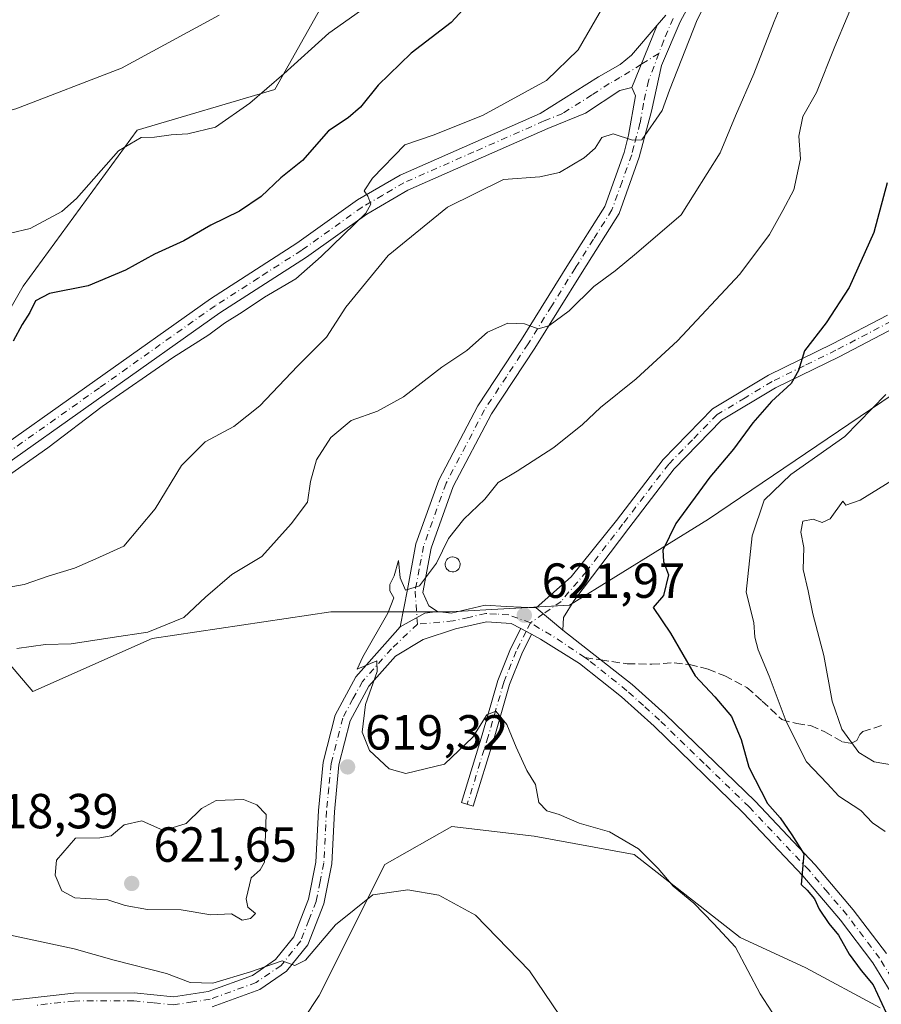
# Model space of a CAD drawing. Units: metres. Extents: x 604280 to 607748, y 4713022 to 4715387.
# Drawn here: x 606304 to 606479, y 4714906 to 4715107 of the extents above; entities that cross this region are included whole.
import ezdxf

# ---------------------------------------------------------------- set-up
doc = ezdxf.new("R2010")
doc.units = ezdxf.units.M
doc.header["$MEASUREMENT"] = 0
doc.linetypes.add('DGN Style 3', pattern=[2.307223458686699, 1.648016756204785, -0.6592067024819142])
doc.linetypes.add('DGN Style 4', pattern=[2.6384748266838614, 1.318413404963828, -0.6592067024819142, 0.001648016756204785, -0.6592067024819142])
for name, color, linetype, lineweight in [('Camino Cxs', 7, 'Continuous', 0), ('Camino eje', 30, 'DGN Style 4', 13), ('Cultivos herbáceos CxS', 92, 'Continuous', 0), ('Curva de nivel maestra', 30, 'Continuous', 30), ('Curva de nivel normal', 30, 'Continuous', 0), ('Edificación ligera Cxs', 1, 'Continuous', 0), ('Matorral CxS', 135, 'Continuous', 0), ('Núcleo urbano CxS', 7, 'Continuous', 0), ('Pista no pavimentada Cxs', 111, 'Continuous', 0), ('Pista no pavimentada eje', 91, 'DGN Style 4', 0), ('Punto de cota en terreno', 7, 'Continuous', 0), ('Rótulo de punto de cota en terreno', 7, 'Continuous', 0), ('Senda', 7, 'DGN Style 3', 0), ('Senda no paivmentada conexión', 7, 'DGN Style 3', 0)]:
    doc.layers.add(name, color=color, linetype=linetype, lineweight=lineweight)
doc.styles.add('Style-Arial', font='txt')

# ---------------------------------------------------------------- blocks, each defined once
blk = doc.blocks.new('*U14')
at = {"layer": 'Matorral CxS', "color": 135, "linetype": 'Continuous', "lineweight": 0}
for points in [[(606485.9839000005, 4715033.3641, 629.6744999999937), (606444.2424999997, 4715005.072699999, 625.9235999999946), (606415.9663000006, 4714987.558900001, 622.0054999999993), (606391.7292999999, 4714986.212300001, 620.7581000000064), (606367.4921000004, 4714986.2125, 618.4915000000037), (606331.1370999999, 4714980.8237, 614.6493000000046), (606306.8997, 4714970.0461, 615.1910000000062), (606298.8211000003, 4714979.4771, 612.5041000000056), (606284.0097000003, 4714967.3521, 614.1175999999978), (606292.0884999996, 4714939.0603, 618.2176999999938), (606284.8935000002, 4714932.324300001, 618.093599999993), (606258.8573000003, 4714935.9155, 619.1067999999941), (606236.0768999998, 4714941.611099999, 618.2789000000049), (606235.5142999999, 4714941.751900001, 618.1643999999942), (606211.2981000004, 4714935.019099999, 616.8271999999997), (606191.1009000001, 4714913.4641, 620.5486999999994), (606176.3969000002, 4714886.5283, 620.869399999996)], [(606090.4545, 4715108.9783, 577.9948000000004), (606099.1665000003, 4715104.521500001, 578.8261000000057), (606102.2412999999, 4715097.854499999, 580.1811000000016), (606107.0072999997, 4715095.1163, 580.9150999999983), (606128.8932999996, 4715099.393300001, 582.5564000000013), (606129.4200999998, 4715099.1823, 582.6027999999933), (606136.7786999998, 4715096.2369, 583.1946999999927), (606139.1442999998, 4715095.290100001, 583.340200000006), (606143.7732999995, 4715083.220100001, 584.5973999999987), (606166.8369000005, 4715063.220100001, 586.9513000000006), (606204.2516999999, 4715032.4507, 590.6113999999943), (606241.1157000001, 4715029.760500001, 594.4101999999984), (606263.8164999997, 4715012.3551, 600.7344000000012), (606285.0044999998, 4715017.652100001, 601.5816999999952), (606304.9008999999, 4715052.435699999, 597.0132000000012), (606328.1255000001, 4715084.157299999, 592.7958000000071), (606356.0855, 4715092.474099999, 594.1385000000009), (606382.2953000005, 4715139.101700001, 591.7140000000073)]]:
    blk.add_polyline3d(points, dxfattribs=at)
blk = doc.blocks.new('5PATER')
at = {"layer": 'Núcleo urbano CxS', "linetype": 'Continuous', "lineweight": 0}
h = blk.add_hatch(color=51, dxfattribs=at)
edge = h.paths.add_edge_path()
edge.add_ellipse((0, 0), major_axis=(-0.1095731443231308, -0.1110710700762829), ratio=0.9994222409660322, start_angle=0, end_angle=360)

msp = doc.modelspace()

# ---------------------------------------------------------------- linework, layer by layer
at = {"layer": 'Camino Cxs', "color": 7, "linetype": 'Continuous', "lineweight": 0, "extrusion": (-0.02794049721792094, 0.02358070832440872, 0.9993314159027198), "elevation": 94860.91753087835, "flags": 128}
msp.add_lwpolyline([(-3994361.506030262, -2575825.383473879), (-3994361.506030261, -2575832.459281431)], dxfattribs=at)
at = {"layer": 'Camino Cxs', "color": 7, "linetype": 'Continuous', "lineweight": 0, "extrusion": (0.003664738002587545, -0.001964879490158562, 0.9999913544346078), "elevation": -6419.959796115376, "flags": 128}
msp.add_lwpolyline([(606399.715926149, 4714979.327743001), (606401.9201494604, 4714978.14594072)], dxfattribs=at)
at = {"layer": 'Camino Cxs', "color": 7, "linetype": 'Continuous', "lineweight": 0}
for points in [[(606482.1501000002, 4715044.050100001, 627.2133999999933), (606470.8101000005, 4715038.120100001, 625.9974999999977), (606457.8601000002, 4715031.770099999, 624.6998000000021), (606446.9101, 4715025.1801, 623.8565999999992), (606437.2600999996, 4715015.300100001, 623.4087000000001), (606428.0401, 4715003.2501, 622.796100000007), (606416.8397000004, 4714988.4441, 622.1454999999987), (606414.7887000004, 4714985.0515, 622.1686999999947), (606414.6363000004, 4714982.475299999, 622.2335000000021), (606409.2324999999, 4714987.035900001, 621.9747999999963), (606416.3400999998, 4714993.360099999, 621.9872000000032), (606425.5201000003, 4715004.8201, 622.582899999994), (606435.0201000003, 4715017.2401, 623.0902999999962), (606445.0601000005, 4715027.5101, 623.5013000000035), (606456.4501, 4715034.360099999, 624.2793999999994), (606469.4700999996, 4715040.7501, 625.5427999999956), (606480.6201, 4715046.5801, 626.7342000000062)], [(606409.2324999999, 4714987.035900001, 621.9747999999963), (606416.3400999998, 4714993.360099999, 621.9872000000032), (606425.5201000003, 4715004.8201, 622.582899999994), (606435.0201000003, 4715017.2401, 623.0902999999962), (606445.0601000005, 4715027.5101, 623.5013000000035), (606456.4501, 4715034.360099999, 624.2793999999994), (606469.4700999996, 4715040.7501, 625.5427999999956), (606480.6201, 4715046.5801, 626.7342000000062)], [(606482.1501000002, 4715044.050100001, 627.2133999999933), (606470.8101000005, 4715038.120100001, 625.9974999999977), (606457.8601000002, 4715031.770099999, 624.6998000000021), (606446.9101, 4715025.1801, 623.8565999999992), (606437.2600999996, 4715015.300100001, 623.4087000000001), (606428.0401, 4715003.2501, 622.796100000007), (606416.8397000004, 4714988.4441, 622.1454999999987), (606414.7887000004, 4714985.0515, 622.1686999999947), (606414.6363000004, 4714982.475299999, 622.2335000000021)], [(606408.2720999997, 4714981.658700001, 622.0889000000025), (606406.2991000004, 4714977.7127, 622.0234000000055), (606403.8015000002, 4714971.468900001, 621.1217999999935), (606400.6407000005, 4714960.511499999, 619.7995999999986), (606396.4040999999, 4714946.742500001, 617.6212999999989), (606394.0147000002, 4714947.4779, 617.8901999999945), (606398.2449000003, 4714961.2257, 620.0083000000013), (606401.4341000002, 4714972.2817, 621.2090999999928), (606404.0164999999, 4714978.737700001, 622.0690000000031), (606406.0679000001, 4714982.840500001, 622.0993000000017)]]:
    msp.add_polyline3d(points, dxfattribs=at)
msp.add_polyline3d([(606408.2720999997, 4714981.658700001, 622.0889000000025), (606406.2991000004, 4714977.7127, 622.0234000000055), (606403.8015000002, 4714971.468900001, 621.1217999999935), (606400.6407000005, 4714960.511499999, 619.7995999999986), (606396.4040999999, 4714946.742500001, 617.6212999999989), (606394.0147000002, 4714947.4779, 617.8901999999945), (606398.2449000003, 4714961.2257, 620.0083000000013), (606401.4341000002, 4714972.2817, 621.2090999999928), (606404.0164999999, 4714978.737700001, 622.0690000000031), (606406.0679000001, 4714982.840500001, 622.0993000000017)], close=True, dxfattribs=at)
at = {"layer": 'Camino eje', "color": 30, "linetype": 'DGN Style 4', "lineweight": 13, "extrusion": (0.002404898512947538, 0.001688573126427595, 0.9999956825826496), "elevation": 10041.98657438427, "flags": 128}
msp.add_lwpolyline([(606407.4101605655, 4714975.596532058), (606404.7921455302, 4714973.758329438)], dxfattribs=at)
at = {"layer": 'Camino eje', "color": 30, "linetype": 'DGN Style 4', "lineweight": 13, "extrusion": (0.009174485428825261, 0.01834897086166496, 0.9997895498980943), "elevation": 92700.49893584246, "flags": 128}
msp.add_lwpolyline([(1566217.102548715, -4487446.463229127), (1566217.102548715, -4487444.513414726)], dxfattribs=at)
at = {"layer": 'Camino eje', "color": 30, "linetype": 'DGN Style 4', "lineweight": 13}
for points in [[(606481.3850999996, 4715045.315099999, 626.9688000000025), (606470.1401000004, 4715039.4351, 625.766300000003), (606463.6651, 4715036.2601, 625.1640000000043), (606457.1551000001, 4715033.065099999, 624.463499999998), (606451.6801000005, 4715029.770099999, 624.0571999999956), (606445.9851000002, 4715026.345100001, 623.6831999999995), (606440.9650999998, 4715021.210100001, 623.4510000000009), (606436.1401000004, 4715016.270099999, 623.2459999999992), (606426.7801000001, 4715004.0351, 622.6680000000051), (606419.4188999999, 4714994.444300001, 622.1489000000003), (606414.2594999997, 4714988.358899999, 622.0535999999993), (606410.6596999997, 4714985.831300001, 622.0347999999941)], [(606407.1699000001, 4714982.249500001, 622.0841999999975), (606405.1579, 4714978.225299999, 622.0442999999941), (606402.6179000001, 4714971.875299999, 620.9838000000018), (606399.4429000001, 4714960.8685, 619.8951999999991), (606395.2094999999, 4714947.110300001, 617.7482000000019)]]:
    msp.add_polyline3d(points, dxfattribs=at)
at = {"layer": 'Cultivos herbáceos CxS', "color": 92, "linetype": 'Continuous', "lineweight": 0}
for points in [[(606382.2953000005, 4715139.101700001, 591.7140000000073), (606356.0855, 4715092.474099999, 594.1385000000009), (606328.1255000001, 4715084.157299999, 592.7958000000071), (606304.9008999999, 4715052.435699999, 597.0132000000012), (606285.0044999998, 4715017.652100001, 601.5816999999952), (606263.8164999997, 4715012.3551, 600.7344000000012), (606241.1157000001, 4715029.760500001, 594.4101999999984), (606204.2516999999, 4715032.4507, 590.6113999999943), (606166.8369000005, 4715063.220100001, 586.9513000000006), (606143.7732999995, 4715083.220100001, 584.5973999999987), (606139.1442999998, 4715095.290100001, 583.340200000006), (606136.7786999998, 4715096.2369, 583.1946999999927), (606129.4200999998, 4715099.1823, 582.6027999999933), (606128.8932999996, 4715099.393300001, 582.5564000000013), (606107.0072999997, 4715095.1163, 580.9150999999983), (606102.2412999999, 4715097.854499999, 580.1811000000016), (606099.1665000003, 4715104.521500001, 578.8261000000057), (606090.4545, 4715108.9783, 577.9948000000004)], [(606090.4545, 4715108.9783, 577.9948000000004), (606099.1665000003, 4715104.521500001, 578.8261000000057), (606102.2412999999, 4715097.854499999, 580.1811000000016), (606107.0072999997, 4715095.1163, 580.9150999999983), (606128.8932999996, 4715099.393300001, 582.5564000000013), (606129.4200999998, 4715099.1823, 582.6027999999933), (606136.7786999998, 4715096.2369, 583.1946999999927), (606139.1442999998, 4715095.290100001, 583.340200000006), (606143.7732999995, 4715083.220100001, 584.5973999999987), (606166.8369000005, 4715063.220100001, 586.9513000000006), (606204.2516999999, 4715032.4507, 590.6113999999943), (606241.1157000001, 4715029.760500001, 594.4101999999984), (606263.8164999997, 4715012.3551, 600.7344000000012), (606285.0044999998, 4715017.652100001, 601.5816999999952), (606304.9008999999, 4715052.435699999, 597.0132000000012), (606328.1255000001, 4715084.157299999, 592.7958000000071), (606356.0855, 4715092.474099999, 594.1385000000009), (606382.2953000005, 4715139.101700001, 591.7140000000073)], [(606479.1190999999, 4714905.710700001, 624.3056999999973), (606464.0055000001, 4714913.822899999, 621.8730000000069), (606450.6794999996, 4714919.9769, 620.8307999999961), (606429.1536999998, 4714936.9001, 619.6386999999959), (606408.7807, 4714940.601100001, 618.1545000000042), (606392.0796999997, 4714942.609300001, 617.0262999999978), (606378.4124999996, 4714934.8485, 616.9772999999988), (606365.0861000001, 4714908.182700001, 613.0513000000064), (606355.5302999998, 4714893.7653, 610.2715000000027), (606334.3948999997, 4714898.937899999, 611.2462999999989), (606316.3888999998, 4714903.9133, 611.1484000000055), (606291.7443000004, 4714898.8397, 609.4017000000022), (606252.1227000002, 4714884.2927, 608.1052000000054), (606244.8032999998, 4714874.442299999, 607.874800000005)], [(606355.5302999998, 4714893.7653, 610.2715000000027), (606365.0861000001, 4714908.182700001, 613.0513000000064), (606378.4124999996, 4714934.8485, 616.9772999999988), (606392.0796999997, 4714942.609300001, 617.0262999999978), (606408.7807, 4714940.601100001, 618.1545000000042), (606429.1536999998, 4714936.9001, 619.6386999999959), (606450.6794999996, 4714919.9769, 620.8307999999961), (606464.0055000001, 4714913.822899999, 621.8730000000069), (606479.1190999999, 4714905.710700001, 624.3056999999973)]]:
    msp.add_polyline3d(points, dxfattribs=at)
at = {"layer": 'Curva de nivel maestra', "color": 30, "linetype": 'Continuous', "lineweight": 30, "flags": 128}
for points, elevation in [([(606395.1200000001, 4715109.520099999), (606391.9600000001, 4715106.0701), (606383.8200000003, 4715099.8201), (606377.0599999996, 4715093.340100001), (606373.4800000006, 4715088.880100001), (606370.9600000001, 4715086.700099999), (606366.9800000006, 4715084.020099999), (606361.6900000004, 4715077.9801), (606357.3099999996, 4715074.460100001), (606353.2999999998, 4715070.6601), (606348.8899999997, 4715067.720100001), (606343.0700000003, 4715064.850099999), (606337.5800000001, 4715061.6601), (606331.6600000003, 4715058.9901), (606325.7400000002, 4715055.7401), (606318.1600000003, 4715052.530099999), (606310.3099999996, 4715050.950099999), (606307.4500000002, 4715049.460100001), (606306.3200000003, 4715047.090100001), (606304.7400000002, 4715044.640100001), (606302.8899999997, 4715041.300100001)], 600), ([(606480.5199999996, 4715073.440099999), (606477.8600000005, 4715063.350099999), (606472.8099999996, 4715052.170100001), (606468.1200000001, 4715044.970100001), (606463.75, 4715039.300100001), (606462.5099999999, 4715035.300100001), (606461.0199999996, 4715032.640100001), (606457.0700000003, 4715028.9801), (606453.2300000006, 4715024.6501), (606449.3499999996, 4715019.3101), (606444.5199999996, 4715013.6501), (606437.5899999999, 4715004.200099999), (606434.9400000004, 4714998.780099999), (606435.1200000001, 4714996.4901), (606436.1100000005, 4714993.790100001), (606435.0700000003, 4714989.530099999), (606433.0199999996, 4714987.120100001), (606436.5300000003, 4714981.9001), (606441.5199999996, 4714973.2401), (606445.54, 4714968.920100001), (606448.9199999999, 4714964.960100001), (606450.9000000004, 4714960.280099999), (606452.4500000002, 4714954.640100001), (606456.2400000002, 4714947.2501), (606458.7800000003, 4714944.370100001), (606461.1500000004, 4714940.860099999), (606463.5899999999, 4714936.9901), (606463.04, 4714930.800100001), (606464.2699999996, 4714929.6601), (606465.79, 4714927.850099999), (606466.7400000002, 4714925.800100001), (606468.7000000002, 4714922.880100001), (606470.6600000003, 4714920.5001), (606472.8099999996, 4714916.6501), (606475.2400000002, 4714913.3101), (606477.6799999997, 4714910.4101), (606480.3600000005, 4714904.6601)], 625)]:
    msp.add_lwpolyline(points, dxfattribs=dict(at, elevation=elevation))
at = {"layer": 'Curva de nivel normal', "color": 30, "linetype": 'Continuous', "lineweight": 0, "flags": 128}
for points, elevation in [([(606446.3099999996, 4715115.460100001), (606441.9400000004, 4715106.620100001), (606436.2800000003, 4715092.290100001), (606434.7999999998, 4715088.210100001), (606430.7000000002, 4715082.220100001), (606428.79, 4715082.120100001), (606424.8399999999, 4715083.450099999), (606422.5800000001, 4715082.690099999), (606421.2300000006, 4715080.530099999), (606418.9600000001, 4715078.530099999), (606413.9600000001, 4715075.550100001), (606409.9500000002, 4715074.6801), (606402.54, 4715074.130100001), (606391.1600000003, 4715068.550100001), (606379.1299999999, 4715058.690099999), (606370.5099999999, 4715048.170100001), (606366.6100000005, 4715042.100099999), (606360.7000000002, 4715036.170100001), (606353.04, 4715028.130100001), (606347.7699999996, 4715023.9301), (606341.9500000002, 4715020.8101), (606337.1299999999, 4715016.0101), (606331.79, 4715007.210100001), (606325.4199999999, 4714999.5601), (606319.7199999997, 4714996.9801), (606315.4000000004, 4714995.130100001), (606310.1900000004, 4714993.540100001), (606305.1399999997, 4714991.8101), (606298.5700000003, 4714990.6601)], 610), ([(606460.9400000004, 4715114.4901), (606457.5899999999, 4715106.290100001), (606453.4600000001, 4715095.630100001), (606449.7300000006, 4715087.0801), (606446.6399999997, 4715079.600099999), (606438.6900000004, 4715066.970100001), (606429.6100000005, 4715059.1801), (606425.2599999999, 4715055.5601), (606420.9299999997, 4715052.360099999), (606415.9400000004, 4715047.460100001), (606411.7999999998, 4715044.360099999), (606409.5800000001, 4715043.8101), (606406.8600000005, 4715044.780099999), (606403.4600000001, 4715044.960100001), (606399.3099999996, 4715043.090100001), (606395.0899999999, 4715039.4001), (606390.0300000003, 4715035.970100001), (606382.2300000006, 4715029.970100001), (606376.9600000001, 4715027.0101), (606371.6200000001, 4715025.110099999), (606367.4600000001, 4715021.710100001), (606364.5700000003, 4715017.120100001), (606363.3499999996, 4715012.7601), (606362.7199999997, 4715008.5101), (606359.4299999997, 4715004.100099999), (606353.4199999999, 4714997.460100001), (606347.3399999999, 4714993.840100001), (606342, 4714989.220100001), (606337.5999999996, 4714985.0701), (606330.2599999999, 4714982.0701), (606323.0099999999, 4714981.030099999), (606314.6799999997, 4714979.700099999), (606309.5, 4714979.620100001), (606303.6600000003, 4714978.7501)], 615), ([(606474.9600000001, 4715113.220100001), (606469.9299999997, 4715101.210100001), (606466.2000000002, 4715091.860099999), (606463.4299999997, 4715086.960100001), (606462.6299999999, 4715082.960100001), (606462.9600000001, 4715078.370100001), (606461.5700000003, 4715072.0701), (606459.3399999999, 4715067.840100001), (606456.6100000005, 4715062.9801), (606450.6100000005, 4715054.9101), (606437.9199999999, 4715041.3201), (606429.5099999999, 4715033.600099999), (606422.2599999999, 4715027.780099999), (606418.6200000001, 4715024.3101), (606412.7999999998, 4715019.6601), (606405.3499999996, 4715014.840100001), (606401.4699999997, 4715012.540100001), (606398.7599999999, 4715009.1501), (606394.4800000006, 4715005.100099999), (606391.4199999999, 4715001.1601), (606388.9600000001, 4714996.110099999), (606385.4699999997, 4714991.4901), (606382.6799999997, 4714990.6501), (606381.5800000001, 4714993.1601), (606381.25, 4714996.690099999), (606380.3399999999, 4714993.550100001), (606379.4699999997, 4714991.800100001), (606379.4900000002, 4714990.4801), (606380.2599999999, 4714989.0601), (606379.04, 4714985.960100001), (606373.9800000006, 4714977.0601), (606372.8399999999, 4714974.5801), (606376.8200000003, 4714976.300100001), (606376.9199999999, 4714974.120100001), (606374.54, 4714967.4101), (606373.8300000001, 4714961.7401), (606375.3300000001, 4714958.030099999), (606379.3099999996, 4714954.340100001), (606382.7400000002, 4714953.340100001), (606390.5499999998, 4714955.280099999), (606396.3399999999, 4714960.7301), (606399.1600000003, 4714965.270099999), (606401.04, 4714966.0101), (606403.2199999997, 4714963.3201), (606405.1200000001, 4714958.7301), (606407.29, 4714954.0001), (606409.0999999996, 4714951.110099999), (606409.7400000002, 4714947.440099999), (606411.3700000001, 4714945.7501), (606413.8600000005, 4714944.9901), (606417.9199999999, 4714943.290100001), (606424.1299999999, 4714941.5001), (606429.9800000006, 4714938.020099999), (606434.0199999996, 4714934.0701), (606437.04, 4714930.4301), (606441.2800000003, 4714927.0001), (606445.2599999999, 4714922.880100001), (606449.7199999997, 4714918.020099999), (606454.7100000001, 4714908.5601), (606464.2400000002, 4714893.9101)], 620), ([(606374.6500000004, 4715109.2601), (606367.0800000001, 4715103.9301), (606357.9199999999, 4715095.630100001), (606350.9800000006, 4715089.690099999), (606344.0599999996, 4715084.780099999), (606338.3799999999, 4715083.440099999), (606335, 4715083.200099999), (606331.6200000001, 4715082.7301), (606328.9299999997, 4715082.690099999), (606324.3200000003, 4715079.9901), (606315.7599999999, 4715070.280099999), (606312.7999999998, 4715067.640100001), (606306.3399999999, 4715064.1601), (606294.3099999996, 4715061.3201)], 595), ([(606423.0599999996, 4715109.6801), (606417.7300000006, 4715100.5001), (606411.29, 4715094.3101), (606398.29, 4715087.190099999), (606388.29, 4715083.140100001), (606382.4900000002, 4715081.200099999), (606375.9199999999, 4715074.440099999), (606374.25, 4715071.840100001), (606374.9600000001, 4715070.770099999), (606375.6200000001, 4715069.140100001), (606374.5899999999, 4715067.300100001), (606365.4900000002, 4715058.5001), (606360.3399999999, 4715053.950099999), (606353.9900000002, 4715050.2401), (606349.4600000001, 4715047.1601), (606345.8700000001, 4715044.9301), (606342.6900000004, 4715042.540100001), (606335.2999999998, 4715037.860099999), (606320.9800000006, 4715028.020099999), (606309.9800000006, 4715019.5701), (606297.3099999996, 4715010.670100001)], 605), ([(606165.8099999996, 4715043.100099999), (606169, 4715043.420100001), (606171.8300000001, 4715043.2501), (606176.1799999997, 4715043.720100001), (606179.9100000003, 4715042.4801), (606183.2300000006, 4715039.770099999), (606187.3600000005, 4715039.550100001), (606195.4800000006, 4715038.640100001), (606205.2100000001, 4715039.0601), (606216.6299999999, 4715041.720100001), (606231.8099999996, 4715047.420100001), (606245.6200000001, 4715055.840100001), (606268.1399999997, 4715072.790100001), (606280.6399999997, 4715081.1801), (606288.75, 4715084.4101), (606303.4100000003, 4715088.4901), (606324.9500000002, 4715096.800100001), (606344.79, 4715107.540100001)], 590), ([(606480.2699999996, 4715030.440099999), (606471.9400000004, 4715021.9001), (606460.9400000004, 4715014.1801), (606455.5800000001, 4715008.940099999), (606453.1200000001, 4715001.6601), (606451.8600000005, 4714990.2601), (606453.4199999999, 4714984.090100001), (606453.6600000003, 4714981.110099999), (606454.3099999996, 4714978.5101), (606456.5800000001, 4714973.170100001), (606460.0199999996, 4714963.940099999), (606464.1600000003, 4714955.7601), (606468.3499999996, 4714951.3201), (606470.7199999997, 4714948.780099999), (606475.2000000002, 4714945.8301), (606477.5800000001, 4714943.300100001), (606480.1600000003, 4714941.540100001)], 630), ([(606483.9400000004, 4715014.440099999), (606475.0599999996, 4715008.950099999), (606472.1399999997, 4715007.920100001), (606471.5499999998, 4715008.7601), (606469, 4715005.140100001), (606467.3099999996, 4715004.380100001), (606465.5300000003, 4715005.100099999), (606463.4199999999, 4715004.640100001), (606463.0099999999, 4715002.420100001), (606463.6200000001, 4714999.3201), (606463.4699999997, 4714994.8301), (606464.4900000002, 4714990.530099999), (606465.4299999997, 4714985.800100001), (606467.6699999999, 4714977.370100001), (606469.3899999997, 4714968.040100001), (606471.3600000005, 4714962.4001), (606474.8099999996, 4714957.640100001), (606477.9199999999, 4714955.7501), (606483.79, 4714954.700099999)], 635), ([(606349.6900000004, 4714948.0601), (606344.1699999999, 4714947.850099999), (606341.1600000003, 4714946.2601), (606338.0599999996, 4714943.220100001), (606333.4299999997, 4714941.7601), (606329.0700000003, 4714943.7501), (606325.4500000002, 4714942.950099999), (606322.7999999998, 4714940.690099999), (606320.5099999999, 4714940.280099999), (606315.5800000001, 4714940.200099999), (606311.7199999997, 4714935.7501), (606311.4500000002, 4714932.6601), (606312.79, 4714929.470100001), (606315.4600000001, 4714928.050100001), (606322.1100000005, 4714927.6801), (606325.6900000004, 4714926.540100001), (606330.2100000001, 4714925.6801), (606337.0300000003, 4714925.640100001), (606343.0499999998, 4714924.600099999), (606347.3099999996, 4714924.8301), (606349.4600000001, 4714923.540100001), (606351.1600000003, 4714923.850099999), (606352.1399999997, 4714924.920100001), (606350.5999999996, 4714926.1801), (606350.2599999999, 4714927.850099999), (606351.2599999999, 4714932.120100001), (606353.0999999996, 4714933.800100001), (606353.9600000001, 4714935.3201), (606354.2999999998, 4714944.9901), (606352.4400000004, 4714946.970100001), (606349.6900000004, 4714948.0601)], 620), ([(606302.3600000005, 4714920.470100001), (606315.3099999996, 4714917.710100001), (606323.4100000003, 4714915.4101), (606334.0599999996, 4714912.710100001), (606338.8600000005, 4714910.860099999), (606343.4600000001, 4714910.710100001), (606351.1299999999, 4714913.050100001), (606357.5599999996, 4714915.2301), (606360.1600000003, 4714914.340100001), (606362.3099999996, 4714915.4001), (606368.4500000002, 4714922.610099999), (606376, 4714928.670100001), (606383.0899999999, 4714929.6801), (606389.4299999997, 4714928.610099999), (606396.8499999996, 4714924.5601), (606407.8799999999, 4714913.2501), (606421.7300000006, 4714892.670100001)], 615)]:
    msp.add_lwpolyline(points, dxfattribs=dict(at, elevation=elevation))
at = {"layer": 'Edificación ligera Cxs', "color": 1, "linetype": 'Continuous', "lineweight": 0, "elevation": 621.0821, "flags": 128}
msp.add_lwpolyline([(606392.4401000004, 4714994.380100001), (606392.1401000004, 4714994.380100001), (606391.8300999999, 4714994.4301), (606391.5500999996, 4714994.520099999), (606391.3000999996, 4714994.690099999), (606391.0701000001, 4714994.890100001), (606390.9001000002, 4714995.140100001), (606390.7801000001, 4714995.420100001), (606390.7301000003, 4714995.7301), (606390.7100999998, 4714996.030099999), (606390.7801000001, 4714996.3301), (606390.8901000004, 4714996.600099999), (606391.0500999996, 4714996.850099999), (606391.2801000001, 4714997.0601), (606391.5301000001, 4714997.2301), (606391.8000999996, 4714997.340100001), (606392.1001000004, 4714997.4001), (606392.2301000003, 4714997.4001), (606392.5301000001, 4714997.380100001), (606392.8201000001, 4714997.290100001), (606393.0900999998, 4714997.140100001), (606393.3201000001, 4714996.940099999), (606393.5100999996, 4714996.710100001), (606393.6401000004, 4714996.4301), (606393.7301000003, 4714996.1501), (606393.7500999998, 4714995.840100001), (606393.7001, 4714995.550100001), (606393.6001000004, 4714995.2501), (606393.4600999998, 4714995.0001), (606393.2600999996, 4714994.7601), (606393.0100999996, 4714994.590100001), (606392.7301000003, 4714994.460100001)], close=True, dxfattribs=at)
at = {"layer": 'Edificación ligera Cxs', "color": 1, "linetype": 'Continuous', "lineweight": 0}
msp.add_polyline3d([(606392.4401000004, 4714994.380100001, 621.064400000003), (606392.1401000004, 4714994.380100001, 620.9955999999949), (606391.8300999999, 4714994.4301, 620.9186999999947), (606391.5500999996, 4714994.520099999, 620.8444000000018), (606391.3000999996, 4714994.690099999, 620.7682999999961), (606391.0701000001, 4714994.890100001, 620.6938999999984), (606390.9001000002, 4714995.140100001, 620.6282000000066), (606390.7801000001, 4714995.420100001, 620.5708000000013), (606390.7301000003, 4714995.7301, 620.5261000000028), (606390.7100999998, 4714996.030099999, 620.4893000000011), (606390.7801000001, 4714996.3301, 620.4722000000038), (606390.8901000004, 4714996.600099999, 620.4667999999947), (606391.0500999996, 4714996.850099999, 620.4741000000067), (606391.2801000001, 4714997.0601, 620.5002999999997), (606391.5301000001, 4714997.2301, 620.5347999999941), (606391.8000999996, 4714997.340100001, 620.579899999997), (606392.1001000004, 4714997.4001, 620.636799999993), (606392.2301000003, 4714997.4001, 620.6643999999942), (606392.5301000001, 4714997.380100001, 620.7246000000014), (606392.8201000001, 4714997.290100001, 620.7397000000057), (606393.0900999998, 4714997.140100001, 620.7627999999969), (606393.3201000001, 4714996.940099999, 620.7929000000004), (606393.5100999996, 4714996.710100001, 620.8274999999994), (606393.6401000004, 4714996.4301, 620.8684999999969), (606393.7301000003, 4714996.1501, 620.9092999999993), (606393.7500999998, 4714995.840100001, 620.9523999999947), (606393.7001, 4714995.550100001, 620.9900999999954), (606393.6001000004, 4714995.2501, 621.0262999999978), (606393.4600999998, 4714995.0001, 621.0529999999999), (606393.2600999996, 4714994.7601, 621.074099999998), (606393.0100999996, 4714994.590100001, 621.0820999999996), (606392.7301000003, 4714994.460100001, 621.0820999999996), (606392.4401000004, 4714994.380100001, 621.064400000003)], dxfattribs=at)
at = {"layer": 'Matorral CxS', "color": 135, "linetype": 'Continuous', "lineweight": 0}
for points in [[(606090.4545, 4715108.9783, 577.9948000000004), (606099.1665000003, 4715104.521500001, 578.8261000000057), (606102.2412999999, 4715097.854499999, 580.1811000000016), (606107.0072999997, 4715095.1163, 580.9150999999983), (606128.8932999996, 4715099.393300001, 582.5564000000013), (606129.4200999998, 4715099.1823, 582.6027999999933), (606136.7786999998, 4715096.2369, 583.1946999999927), (606139.1442999998, 4715095.290100001, 583.340200000006), (606143.7732999995, 4715083.220100001, 584.5973999999987), (606166.8369000005, 4715063.220100001, 586.9513000000006), (606204.2516999999, 4715032.4507, 590.6113999999943), (606241.1157000001, 4715029.760500001, 594.4101999999984), (606263.8164999997, 4715012.3551, 600.7344000000012), (606285.0044999998, 4715017.652100001, 601.5816999999952), (606304.9008999999, 4715052.435699999, 597.0132000000012), (606328.1255000001, 4715084.157299999, 592.7958000000071), (606356.0855, 4715092.474099999, 594.1385000000009), (606382.2953000005, 4715139.101700001, 591.7140000000073)], [(606176.3969000002, 4714886.5283, 620.869399999996), (606191.1009000001, 4714913.4641, 620.5486999999994), (606211.2981000004, 4714935.019099999, 616.8271999999997), (606235.5142999999, 4714941.751900001, 618.1643999999942), (606236.0768999998, 4714941.611099999, 618.2789000000049), (606258.8573000003, 4714935.9155, 619.1067999999941), (606284.8935000002, 4714932.324300001, 618.093599999993), (606292.0884999996, 4714939.0603, 618.2176999999938), (606284.0097000003, 4714967.3521, 614.1175999999978), (606298.8211000003, 4714979.4771, 612.5041000000056), (606306.8997, 4714970.0461, 615.1910000000062), (606331.1370999999, 4714980.8237, 614.6493000000046), (606367.4921000004, 4714986.2125, 618.4915000000037), (606391.7292999999, 4714986.212300001, 620.7581000000064), (606415.9663000006, 4714987.558900001, 622.0054999999993), (606444.2424999997, 4715005.072699999, 625.9235999999946), (606485.9839000005, 4715033.3641, 629.6744999999937)], [(606485.9839000005, 4715033.3641, 629.6744999999937), (606444.2424999997, 4715005.072699999, 625.9235999999946), (606415.9663000006, 4714987.558900001, 622.0054999999993), (606391.7292999999, 4714986.212300001, 620.7581000000064), (606367.4921000004, 4714986.2125, 618.4915000000037), (606331.1370999999, 4714980.8237, 614.6493000000046), (606306.8997, 4714970.0461, 615.1910000000062), (606298.8211000003, 4714979.4771, 612.5041000000056), (606284.0097000003, 4714967.3521, 614.1175999999978), (606292.0884999996, 4714939.0603, 618.2176999999938), (606284.8935000002, 4714932.324300001, 618.093599999993), (606258.8573000003, 4714935.9155, 619.1067999999941), (606236.0768999998, 4714941.611099999, 618.2789000000049), (606235.5142999999, 4714941.751900001, 618.1643999999942), (606211.2981000004, 4714935.019099999, 616.8271999999997), (606191.1009000001, 4714913.4641, 620.5486999999994), (606176.3969000002, 4714886.5283, 620.869399999996), (606239.7275, 4714873.7181, 609.3438000000025), (606244.8032999998, 4714874.442299999, 607.874800000005)], [(606479.1190999999, 4714905.710700001, 624.3056999999973), (606464.0055000001, 4714913.822899999, 621.8730000000069), (606450.6794999996, 4714919.9769, 620.8307999999961), (606429.1536999998, 4714936.9001, 619.6386999999959), (606408.7807, 4714940.601100001, 618.1545000000042), (606392.0796999997, 4714942.609300001, 617.0262999999978), (606378.4124999996, 4714934.8485, 616.9772999999988), (606365.0861000001, 4714908.182700001, 613.0513000000064), (606355.5302999998, 4714893.7653, 610.2715000000027), (606334.3948999997, 4714898.937899999, 611.2462999999989), (606316.3888999998, 4714903.9133, 611.1484000000055), (606291.7443000004, 4714898.8397, 609.4017000000022), (606252.1227000002, 4714884.2927, 608.1052000000054), (606244.8032999998, 4714874.442299999, 607.874800000005)], [(606479.1190999999, 4714905.710700001, 624.3056999999973), (606464.0055000001, 4714913.822899999, 621.8730000000069), (606450.6794999996, 4714919.9769, 620.8307999999961), (606429.1536999998, 4714936.9001, 619.6386999999959), (606408.7807, 4714940.601100001, 618.1545000000042), (606392.0796999997, 4714942.609300001, 617.0262999999978), (606378.4124999996, 4714934.8485, 616.9772999999988), (606365.0861000001, 4714908.182700001, 613.0513000000064), (606355.5302999998, 4714893.7653, 610.2715000000027)]]:
    msp.add_polyline3d(points, dxfattribs=at)
at = {"layer": 'Pista no pavimentada Cxs', "color": 111, "linetype": 'Continuous', "lineweight": 0, "extrusion": (-0.004690329985570482, -0.01159917083148901, 0.9999217269569896), "elevation": -56927.42299420452, "flags": 128}
msp.add_lwpolyline([(606429.9762209682, 4714762.371129972), (606424.8612765373, 4714749.72287909)], dxfattribs=at)
msp.add_lwpolyline([(606429.9762209682, 4714762.371129972), (606424.8612765373, 4714749.72287909)], dxfattribs=at)
at = {"layer": 'Pista no pavimentada Cxs', "color": 111, "linetype": 'Continuous', "lineweight": 0, "extrusion": (-0.1221555527543004, 0.1252777552413801, 0.9845727525038321), "elevation": 517220.3586636786, "flags": 128}
msp.add_lwpolyline([(-3725824.986842562, -2906805.034989483), (-3725822.943878278, -2906806.558058129), (-3725817.361202418, -2906808.075983203)], dxfattribs=at)
msp.add_lwpolyline([(-3725824.986842562, -2906805.034989483), (-3725822.943878278, -2906806.558058129), (-3725817.361202418, -2906808.075983203)], dxfattribs=at)
at = {"layer": 'Pista no pavimentada Cxs', "color": 111, "linetype": 'Continuous', "lineweight": 0, "extrusion": (-0.02794049721792094, 0.02358070832440872, 0.9993314159027198), "elevation": 94860.91753087835, "flags": 128}
msp.add_lwpolyline([(-3994361.506030262, -2575825.383473879), (-3994361.506030261, -2575832.459281431)], dxfattribs=at)
at = {"layer": 'Pista no pavimentada Cxs', "color": 111, "linetype": 'Continuous', "lineweight": 0, "extrusion": (0.003664738002587545, -0.001964879490158562, 0.9999913544346078), "elevation": -6419.959796115376, "flags": 128}
msp.add_lwpolyline([(606399.715926149, 4714979.327743001), (606401.9201494604, 4714978.14594072)], dxfattribs=at)
at = {"layer": 'Pista no pavimentada Cxs', "color": 111, "linetype": 'Continuous', "lineweight": 0}
for points in [[(606445.3201000001, 4715118.950099999, 609.7372000000032), (606438.4901000002, 4715106.190099999, 609.0384999999952), (606434.7001, 4715097.300100001, 608.9565000000002), (606432.6201, 4715088.050100001, 609.2687000000005), (606430.1700999998, 4715078.710100001, 611.0580000000045), (606426.0601000005, 4715067.2401, 612.527700000006), (606418.5401, 4715055.3201, 613.8951999999991), (606408.9200999998, 4715039.850099999, 615.6863000000012), (606400.1001000004, 4715026.4801, 617.2209000000003), (606392.3601000002, 4715011.720100001, 618.6300000000047), (606387.8901000004, 4714999.200099999, 619.5769), (606386.1901000004, 4714990.1601, 620.2056000000011), (606387.3901000004, 4714987.4301, 620.5081999999966), (606389.1201, 4714986.3301, 620.8310999999958), (606386.6105000004, 4714985.977499999, 620.5645999999979), (606381.5701000001, 4714983.1501, 620.2989999999991), (606383.0201000003, 4714990.7601, 619.9496999999974), (606384.7701000003, 4715000.040100001, 619.2932000000001), (606389.4001000002, 4715013.0101, 618.4039000000049), (606397.3201000001, 4715028.120100001, 616.7883000000002), (606406.2001, 4715041.590100001, 615.2449000000051), (606415.8101000005, 4715057.030099999, 613.4541999999929), (606423.1401000004, 4715068.6601, 612.0476000000053), (606427.0900999998, 4715079.6601, 610.4303999999975), (606428.0000999998, 4715083.1601, 609.8876000000018), (606429.4101, 4715091.190099999, 608.4572999999946), (606428.6801000005, 4715092.860099999, 608.1428000000016), (606433.7943000002, 4715105.5075, 608.3135000000038), (606435.5800999999, 4715107.590100001, 608.4397999999928)], [(606445.3201000001, 4715118.950099999, 609.7372000000032), (606438.4901000002, 4715106.190099999, 609.0384999999952), (606434.7001, 4715097.300100001, 608.9565000000002), (606432.6201, 4715088.050100001, 609.2687000000005), (606430.1700999998, 4715078.710100001, 611.0580000000045), (606426.0601000005, 4715067.2401, 612.527700000006), (606418.5401, 4715055.3201, 613.8951999999991), (606408.9200999998, 4715039.850099999, 615.6863000000012), (606400.1001000004, 4715026.4801, 617.2209000000003), (606392.3601000002, 4715011.720100001, 618.6300000000047), (606387.8901000004, 4714999.200099999, 619.5769), (606386.1901000004, 4714990.1601, 620.2056000000011), (606387.3901000004, 4714987.4301, 620.5081999999966), (606389.1201, 4714986.3301, 620.8310999999958)], [(606433.7943000002, 4715105.5075, 608.3135000000038), (606435.5800999999, 4715107.590100001, 608.4397999999928)], [(606166.3000999996, 4714978.790100001, 600.7185000000027), (606176.1801000005, 4714980.390100001, 600.742499999993), (606182.9200999998, 4714981.9001, 600.6150000000052), (606197.3601000002, 4714985.950099999, 601.5308999999979), (606234.3601000002, 4714998.140100001, 602.3620999999986), (606241.2200999996, 4714999.940099999, 603.7777999999962), (606253.6901000004, 4715002.0101, 602.6996000000072), (606268.6101000002, 4715005.0801, 603.3649000000005), (606278.2200999996, 4715007.720100001, 603.5038999999961), (606286.2600999996, 4715010.7301, 603.8845000000001), (606290.6901000004, 4715013.0601, 603.9287999999942), (606295.9001000002, 4715016.520099999, 604.0632999999943), (606343.0100999996, 4715049.9101, 603.8337000000029), (606360.5900999998, 4715061.200099999, 604.145399999994), (606372.9200999998, 4715069.9901, 605.1880999999995), (606381.5500999996, 4715075.030099999, 605.4023000000016), (606409.9901000002, 4715087.5701, 606.8338999999978), (606421.8701, 4715095.040100001, 607.0979999999981), (606426.2600999996, 4715097.5101, 607.6429000000062), (606428.6001000004, 4715099.450099999, 607.8070000000008), (606433.7943000002, 4715105.5075, 608.3135000000038)], [(606295.9001000002, 4715016.520099999, 604.0632999999943), (606343.0100999996, 4715049.9101, 603.8337000000029), (606360.5900999998, 4715061.200099999, 604.145399999994), (606372.9200999998, 4715069.9901, 605.1880999999995), (606381.5500999996, 4715075.030099999, 605.4023000000016), (606409.9901000002, 4715087.5701, 606.8338999999978), (606421.8701, 4715095.040100001, 607.0979999999981), (606426.2600999996, 4715097.5101, 607.6429000000062), (606428.6001000004, 4715099.450099999, 607.8070000000008), (606433.7943000002, 4715105.5075, 608.3135000000038), (606428.6801000005, 4715092.860099999, 608.1428000000016), (606426.2301000003, 4715092.2401, 607.9238999999943), (606419.2200999996, 4715087.630100001, 607.5913), (606411.6101000002, 4715084.530099999, 607.6266999999935), (606383.1201, 4715071.960100001, 606.2535000000062), (606374.7901, 4715067.100099999, 605.6500999999989), (606362.5201000003, 4715058.350099999, 604.682799999995), (606344.9301000005, 4715047.0601, 604.4783000000025), (606297.8400999998, 4715013.690099999, 604.4033000000054)], [(606428.6801000005, 4715092.860099999, 608.1428000000016), (606426.2301000003, 4715092.2401, 607.9238999999943), (606419.2200999996, 4715087.630100001, 607.5913), (606411.6101000002, 4715084.530099999, 607.6266999999935), (606383.1201, 4715071.960100001, 606.2535000000062), (606374.7901, 4715067.100099999, 605.6500999999989), (606362.5201000003, 4715058.350099999, 604.682799999995), (606344.9301000005, 4715047.0601, 604.4783000000025), (606297.8400999998, 4715013.690099999, 604.4033000000054), (606292.4501, 4715010.100099999, 604.3993000000046), (606287.6700999998, 4715007.5801, 604.1408999999985), (606279.2801000001, 4715004.440099999, 604.2746000000043), (606269.4101, 4715001.7301, 604.2814999999973), (606254.3201000001, 4714998.630100001, 603.8285000000033), (606241.9401000004, 4714996.5701, 603.1211999999941), (606235.3400999998, 4714994.840100001, 604.0256999999983), (606198.3601000002, 4714982.6601, 601.7412999999942), (606183.7600999996, 4714978.5601, 601.5923999999941), (606176.8300999999, 4714977.0101, 601.5712000000058), (606166.7600999996, 4714975.380100001, 600.991200000004)], [(606381.5701000001, 4714983.1501, 620.2989999999991), (606383.0201000003, 4714990.7601, 619.9496999999974), (606384.7701000003, 4715000.040100001, 619.2932000000001), (606389.4001000002, 4715013.0101, 618.4039000000049), (606397.3201000001, 4715028.120100001, 616.7883000000002), (606406.2001, 4715041.590100001, 615.2449000000051), (606415.8101000005, 4715057.030099999, 613.4541999999929), (606423.1401000004, 4715068.6601, 612.0476000000053), (606427.0900999998, 4715079.6601, 610.4303999999975), (606428.0000999998, 4715083.1601, 609.8876000000018), (606429.4101, 4715091.190099999, 608.4572999999946), (606428.6801000005, 4715092.860099999, 608.1428000000016)], [(606298.9101, 4714906.890100001, 610.8793000000006), (606315.2001, 4714908.700099999, 612.1401999999945), (606327.4901000002, 4714908.770099999, 613.0841999999975), (606335.5201000003, 4714907.9301, 613.5117000000029), (606342.5401, 4714909.030099999, 614.5356000000029), (606351.5500999996, 4714912.3101, 615.1935999999987), (606356.2401000002, 4714915.530099999, 615.7455999999949), (606359.9700999996, 4714920.170100001, 616.5918999999994), (606362.9301000005, 4714927.770099999, 617.7589000000007), (606364.4501, 4714935.360099999, 618.6748999999982), (606364.9700999996, 4714945.8201, 619.539499999999), (606365.9401000004, 4714955.640100001, 619.8506999999954), (606368.3701, 4714965.2301, 619.4349999999977), (606372.5601000005, 4714973.0101, 619.7801999999938), (606379.0100999996, 4714980.2401, 620.2191000000021), (606381.5701000001, 4714983.1501, 620.2989999999991), (606386.6105000004, 4714985.977499999, 620.5645999999979), (606389.1201, 4714986.3301, 620.8310999999958), (606391.9101, 4714985.9901, 621.2376999999979), (606398.8300999999, 4714987.590100001, 621.7695999999996), (606403.1300999997, 4714987.3101, 621.8304000000062), (606409.2324999999, 4714987.035900001, 621.9747999999963), (606414.6363000004, 4714982.475299999, 622.2335000000021), (606428.7301000003, 4714971.470100001, 623.0877000000038), (606435.4501, 4714965.420100001, 623.5374000000012), (606453.6901000004, 4714947.7301, 624.5418999999965), (606465.9301000005, 4714934.790100001, 625.5668000000006), (606473.6700999998, 4714925.6501, 625.7109000000055), (606480.4101, 4714916.7401, 625.7538000000059)], [(606389.1201, 4714986.3301, 620.8310999999958), (606391.9101, 4714985.9901, 621.2376999999979), (606398.8300999999, 4714987.590100001, 621.7695999999996), (606403.1300999997, 4714987.3101, 621.8304000000062), (606409.2324999999, 4714987.035900001, 621.9747999999963)], [(606282.6401000004, 4714902.670100001, 610.293399999995), (606298.9101, 4714906.890100001, 610.8793000000006), (606315.2001, 4714908.700099999, 612.1401999999945), (606327.4901000002, 4714908.770099999, 613.0841999999975), (606335.5201000003, 4714907.9301, 613.5117000000029), (606342.5401, 4714909.030099999, 614.5356000000029), (606351.5500999996, 4714912.3101, 615.1935999999987), (606356.2401000002, 4714915.530099999, 615.7455999999949), (606359.9700999996, 4714920.170100001, 616.5918999999994), (606362.9301000005, 4714927.770099999, 617.7589000000007), (606364.4501, 4714935.360099999, 618.6748999999982), (606364.9700999996, 4714945.8201, 619.539499999999), (606365.9401000004, 4714955.640100001, 619.8506999999954), (606368.3701, 4714965.2301, 619.4349999999977), (606372.5601000005, 4714973.0101, 619.7801999999938), (606379.0100999996, 4714980.2401, 620.2191000000021), (606381.5701000001, 4714983.1501, 620.2989999999991)], [(606482.8601000002, 4714906.3301, 625.4401000000071), (606477.6401000004, 4714914.850099999, 625.3392000000022), (606471.0500999996, 4714923.5601, 625.3034000000043), (606463.4301000005, 4714932.550100001, 624.8747000000003), (606451.3000999996, 4714945.370100001, 623.9152000000031), (606433.1601, 4714962.970100001, 623.5041999999958), (606426.5601000005, 4714968.920100001, 623.2253999999957), (606418.0301000001, 4714975.7601, 622.7232999999978), (606410.0601000005, 4714980.700099999, 622.1546999999991), (606408.2720999997, 4714981.658700001, 622.0889000000025), (606406.0679000001, 4714982.840500001, 622.0993000000017), (606404.1101000002, 4714983.890100001, 622.0724999999948), (606399.1101000002, 4714984.210100001, 622.0182000000059), (606392.8101000005, 4714982.7601, 621.5246000000043), (606386.2301000003, 4714980.5801, 621.0141000000004), (606380.6401000004, 4714977.2301, 620.5611999999965), (606375.2200999996, 4714971.1501, 620.0359999999928), (606371.3901000004, 4714964.050100001, 619.7275999999983), (606369.1201, 4714955.090100001, 619.6870999999956), (606368.1901000004, 4714945.590100001, 619.1622000000061), (606367.6601, 4714934.960100001, 618.1254000000044), (606366.0301000001, 4714926.860099999, 617.0237000000052), (606362.8000999996, 4714918.540100001, 615.6049999999959), (606358.4600999998, 4714913.140100001, 614.7406000000046), (606353.0401, 4714909.420100001, 614.1254000000044), (606343.3501000004, 4714905.890100001, 613.4321999999956)], [(606406.0679000001, 4714982.840500001, 622.0993000000017), (606404.1101000002, 4714983.890100001, 622.0724999999948), (606399.1101000002, 4714984.210100001, 622.0182000000059), (606392.8101000005, 4714982.7601, 621.5246000000043), (606386.2301000003, 4714980.5801, 621.0141000000004), (606380.6401000004, 4714977.2301, 620.5611999999965), (606375.2200999996, 4714971.1501, 620.0359999999928), (606371.3901000004, 4714964.050100001, 619.7275999999983), (606369.1201, 4714955.090100001, 619.6870999999956), (606368.1901000004, 4714945.590100001, 619.1622000000061), (606367.6601, 4714934.960100001, 618.1254000000044), (606366.0301000001, 4714926.860099999, 617.0237000000052), (606362.8000999996, 4714918.540100001, 615.6049999999959), (606358.4600999998, 4714913.140100001, 614.7406000000046), (606353.0401, 4714909.420100001, 614.1254000000044), (606343.3501000004, 4714905.890100001, 613.4321999999956)], [(606414.6363000004, 4714982.475299999, 622.2335000000021), (606428.7301000003, 4714971.470100001, 623.0877000000038), (606435.4501, 4714965.420100001, 623.5374000000012), (606453.6901000004, 4714947.7301, 624.5418999999965), (606465.9301000005, 4714934.790100001, 625.5668000000006), (606473.6700999998, 4714925.6501, 625.7109000000055), (606480.4101, 4714916.7401, 625.7538000000059)], [(606538.4221000001, 4714835.8585, 626.963499999998), (606533.6300999997, 4714835.8201, 626.585500000001), (606528.7001, 4714837.140100001, 626.210699999996), (606523.8501000004, 4714840.710100001, 625.9508999999962), (606520.4101, 4714844.280099999, 625.7589000000007), (606513.8101000005, 4714851.9801, 625.5525000000052), (606509.4101, 4714857.790100001, 625.5201999999991), (606501.2001, 4714870.350099999, 625.300700000007), (606491.8300999999, 4714887.8101, 625.454700000002), (606482.8601000002, 4714906.3301, 625.4401000000071), (606477.6401000004, 4714914.850099999, 625.3392000000022), (606471.0500999996, 4714923.5601, 625.3034000000043), (606463.4301000005, 4714932.550100001, 624.8747000000003), (606451.3000999996, 4714945.370100001, 623.9152000000031), (606433.1601, 4714962.970100001, 623.5041999999958), (606426.5601000005, 4714968.920100001, 623.2253999999957), (606418.0301000001, 4714975.7601, 622.7232999999978), (606410.0601000005, 4714980.700099999, 622.1546999999991), (606408.2720999997, 4714981.658700001, 622.0889000000025)]]:
    msp.add_polyline3d(points, dxfattribs=at)
at = {"layer": 'Pista no pavimentada eje', "color": 91, "linetype": 'DGN Style 4', "lineweight": 0, "extrusion": (0.006136831207784274, 0.079879225252903, 0.9967856583417136), "elevation": 380970.7369810375, "flags": 128}
msp.add_lwpolyline([(-243467.0565833714, -4732265.549067974), (-243461.4392849288, -4732268.741993562), (-243455.5039386016, -4732271.745190969)], dxfattribs=at)
at = {"layer": 'Pista no pavimentada eje', "color": 91, "linetype": 'DGN Style 4', "lineweight": 0}
for points in [[(606437.0351, 4715106.890100001, 608.6652000000031), (606435.1401000004, 4715102.4451, 608.6540999999997), (606434.1357000005, 4715099.7755, 608.6555999999982)], [(606434.1357000005, 4715099.7755, 608.6555999999982), (606430.5846999995, 4715097.5701, 608.1371000000072), (606426.2451, 4715094.8751, 607.7678000000016), (606424.0500999996, 4715093.640100001, 607.5577000000048), (606420.5450999998, 4715091.335100001, 607.3678999999975), (606414.6051000003, 4715087.600099999, 607.1463999999978), (606410.8000999996, 4715086.050100001, 607.261400000003), (606396.5551000005, 4715079.765100001, 607.1790000000037), (606382.3350999998, 4715073.495100001, 605.6010999999999), (606378.0201000003, 4715070.975099999, 605.597099999999), (606373.8551000003, 4715068.545100001, 605.2739000000003), (606361.5551000005, 4715059.7751, 604.4364999999962), (606352.7600999996, 4715054.130100001, 604.3751000000047), (606343.9700999996, 4715048.485099999, 604.1340999999958), (606320.4151, 4715031.790100001, 604.1913000000059), (606296.8701, 4715015.1051, 604.2032000000036)], [(606434.1357000005, 4715099.7755, 608.6555999999982), (606432.0551000005, 4715094.245100001, 608.4541000000027), (606431.0151000004, 4715089.620100001, 608.8650999999954), (606430.3101000005, 4715085.6051, 609.5586999999941), (606429.0850999998, 4715080.9351, 610.4383999999991), (606428.6300999997, 4715079.1851, 610.7026999999945), (606426.6551000001, 4715073.6851, 611.3910999999935), (606424.6001000004, 4715067.950099999, 612.2633999999962), (606420.8400999998, 4715061.9901, 612.9143999999942), (606417.1750999996, 4715056.175100001, 613.6064999999944), (606412.3701, 4715048.4551, 614.4956999999995), (606407.5601000005, 4715040.720100001, 615.4021000000066), (606403.1501000002, 4715034.0351, 616.1833999999944), (606398.7100999998, 4715027.300100001, 616.9801000000007), (606390.8800999997, 4715012.3651, 618.5078000000067), (606386.3300999999, 4714999.620100001, 619.4042999999947), (606385.4550999999, 4714994.9801, 619.7378000000026), (606384.6051000003, 4714990.460100001, 620.0773000000045), (606384.9722999996, 4714985.058700001, 620.4939000000013), (606385.0632999997, 4714983.720100001, 620.5878999999986)], [(606408.0417, 4714983.993100001, 622.0442000000039), (606403.6201, 4714985.600099999, 621.9597999999969), (606401.1201, 4714985.7601, 621.9242999999988), (606398.9700999996, 4714985.9001, 621.8907000000036), (606395.5100999996, 4714985.100099999, 621.7066999999952), (606392.3601000002, 4714984.3751, 621.3846999999951), (606385.0632999997, 4714983.720100001, 620.5878999999986)], [(606385.0632999997, 4714983.720100001, 620.5878999999986), (606379.8251, 4714978.735099999, 620.3764999999985), (606373.8901000004, 4714972.0801, 619.9052999999985), (606371.9751000004, 4714968.530099999, 619.7111000000004), (606369.8800999997, 4714964.640100001, 619.5745000000024), (606367.5301000001, 4714955.3651, 619.755799999999), (606367.0450999998, 4714950.4551, 619.6855999999971), (606366.5800999999, 4714945.7051, 619.324299999993), (606366.0551000005, 4714935.1601, 618.3849000000046), (606365.2950999998, 4714931.3651, 618.0246999999945), (606364.4801000003, 4714927.315099999, 617.3910999999935), (606363.0000999998, 4714923.515100001, 616.7930000000051), (606361.3850999996, 4714919.3551, 616.0733999999939), (606357.3501000004, 4714914.335100001, 615.1996999999974), (606352.2950999998, 4714910.8651, 614.6137000000017), (606342.9451000001, 4714907.460100001, 613.7734999999957), (606339.4351000005, 4714906.9101, 613.5111000000034), (606335.5601000005, 4714906.3051, 613.0987000000023), (606331.4250999996, 4714906.7401, 612.7872000000061), (606327.4101, 4714907.1601, 612.5265999999974), (606315.2950999998, 4714907.090100001, 611.6018999999942), (606307.3501000004, 4714906.210100001, 610.9701999999961)], [(606484.3300999999, 4714907.1351, 625.6744999999937), (606479.0251000002, 4714915.795100001, 625.5329000000056), (606472.3601000002, 4714924.6051, 625.4471999999951), (606468.4901000002, 4714929.175100001, 625.3649000000005), (606464.6801000005, 4714933.670100001, 625.195000000007), (606452.4951, 4714946.550100001, 624.1680000000051), (606443.3750999998, 4714955.395099999, 623.7044000000024), (606434.3051000005, 4714964.1951, 623.4961000000039), (606431.0050999997, 4714967.170100001, 623.2995999999986), (606427.6451000003, 4714970.1951, 623.0840000000027), (606419.9051000001, 4714976.4001, 622.6196999999956), (606419.0872999998, 4714976.950099999, 622.540599999993)]]:
    msp.add_polyline3d(points, dxfattribs=at)
at = {"layer": 'Senda', "color": 7, "linetype": 'DGN Style 3', "lineweight": 0}
msp.add_polyline3d([(606422.3309000004, 4714976.4669, 622.6144999999962), (606427.6801000005, 4714975.670100001, 623.0390999999945), (606432.7301000003, 4714975.5801, 623.7330999999976), (606437.2901, 4714975.870100001, 624.4134999999952), (606440.4001000002, 4714975.530099999, 625.2605999999942), (606444.1601, 4714974.600099999, 626.2307000000001), (606447.5401, 4714973.210100001, 626.9618999999948), (606452.0500999996, 4714970.8301, 627.8853999999993), (606455.1700999998, 4714968.090100001, 628.7100000000064), (606459.1300999997, 4714964.3201, 629.8568999999989), (606462.1601, 4714963.5101, 631.071299999996), (606464.9901000002, 4714963.090100001, 632.3643000000011), (606467.8800999997, 4714961.840100001, 633.5157000000036), (606471.4401000004, 4714959.8301, 634.5831999999937), (606473.1901000004, 4714959.4801, 635.196299999996), (606474.3901000004, 4714960.090100001, 635.7991000000038), (606475.0000999998, 4714961.270099999, 636.3699000000051), (606475.6201, 4714961.9101, 636.7866000000067), (606479.9501, 4714963.270099999, 637.9465999999958)], dxfattribs=at)
at = {"layer": 'Senda no paivmentada conexión', "color": 7, "linetype": 'DGN Style 3', "lineweight": 0, "extrusion": (-0.02228303620583828, 0.003319510135578064, 0.9997461913655432), "elevation": 2760.937890477013, "flags": 128}
msp.add_lwpolyline([(-4752866.61134107, -94886.71663653571), (-4752866.61134107, -94883.43641026109)], dxfattribs=at)

# ---------------------------------------------------------------- block references
at = {"layer": 'Matorral CxS', "color": 135, "linetype": 'Continuous', "lineweight": 0}
msp.add_blockref('*U14', (0, 0), dxfattribs=at)
at = {"layer": 'Punto de cota en terreno', "color": 7, "linetype": 'Continuous', "lineweight": 0, "xscale": 10, "yscale": 10, "zscale": 10}
for p in [(606406.7999999998, 4714985.550000001, 621.9700000000012), (606370.8799999999, 4714954.699999999, 619.320000000007), (606327, 4714931, 621.6499999999943)]:
    msp.add_blockref('5PATER', p, dxfattribs=at)

# ---------------------------------------------------------------- texts
at = {"layer": 'Rótulo de punto de cota en terreno', "color": 7, "linetype": 'Continuous', "lineweight": 0, "style": 'Style-Arial'}
for s, p in [('621,97', (606410.3278000001, 4714989.0778)), ('619,32', (606374.4078000003, 4714958.227800001)), ('618,39', (606295.1677999999, 4714942.207800001)), ('621,65', (606331.4096999997, 4714935.409700001))]:
    msp.add_text(s, height=7.000000000000002, dxfattribs=at).set_placement(p)

doc.saveas('drawing.dxf')
